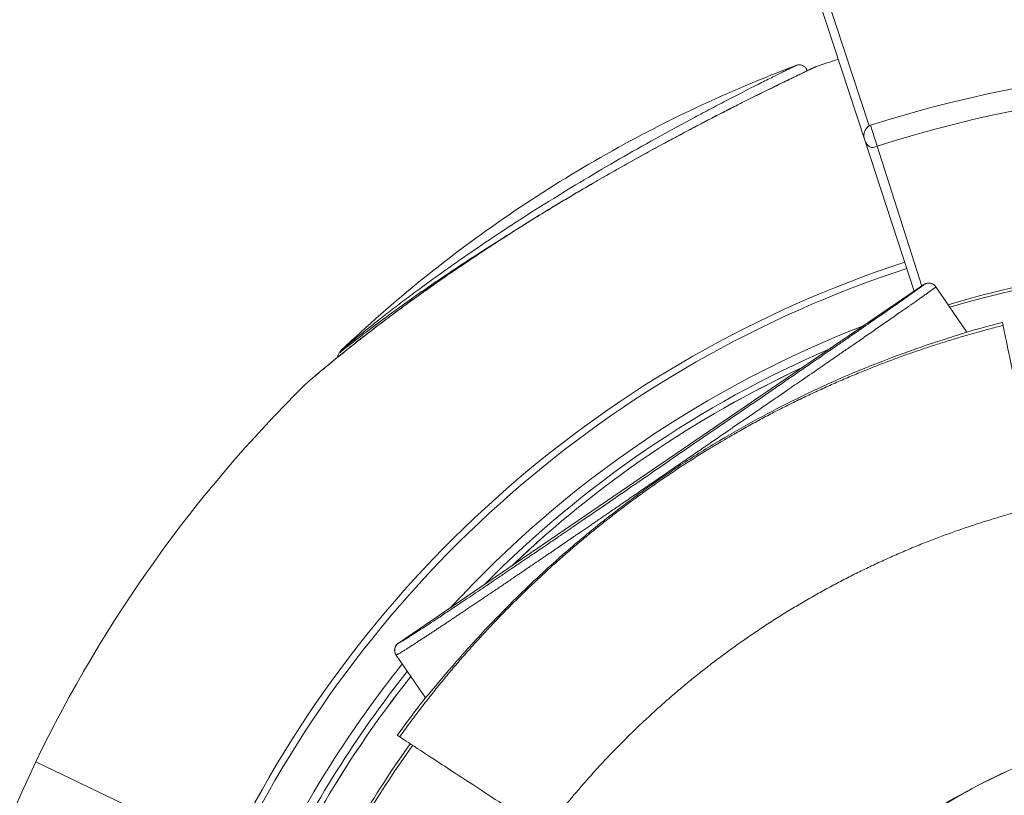
# Model space of a CAD drawing. Units: millimetres. Extents: x -18727 to 12233, y -13448 to -7233.
# Drawn here: x -15464 to -15406, y -10448 to -10403 of the extents above; entities that cross this region are included whole.
import ezdxf

# ---------------------------------------------------------------- set-up
doc = ezdxf.new("R2010")
doc.units = ezdxf.units.MM
doc.header["$MEASUREMENT"] = 0
doc.styles.get("Standard").update_dxf_attribs({"font": 'arial.ttf'})
doc.dimstyles.new('ISO-25', dxfattribs={"dimtxt": 2.5, "dimasz": 2.5, "dimexe": 1.25, "dimexo": 0.625, "dimtad": 1, "dimtxsty": 'Standard', "dimcen": 2.5, "dimadec": 0, "dimazin": 0, "dimtfac": 1, "dimtmove": 0, "dimatfit": 3, "dimfxl": 1, "dimarcsym": 0})

# ---------------------------------------------------------------- blocks, each defined once
blk = doc.blocks.new('*D28')
at = {"color": 0, "lineweight": -2, "transparency": 16777216}
for p, q in [((-18233.94, -7805.45), (-18275.19, -7805.45)), ((-18273.94, -7875.45), (-18273.94, -13377.673)), ((-18233.94, -13447.673), (-18275.19, -13447.673))]:
    blk.add_line(p, q, dxfattribs=at)
at = {"color": 0, "transparency": 16777216}
for points in [[(-18285.606, -7875.45), (-18262.273, -7875.45), (-18273.94, -7805.45)], [(-18285.606, -13377.673), (-18262.273, -13377.673), (-18273.94, -13447.673)]]:
    blk.add_solid(points, dxfattribs=at)
at = {"layer": 'Defpoints', "color": 0, "transparency": 16777216}
for p in [(-14551.547, -7805.45), (-18273.94, -13447.673), (-17541.42, -13447.673)]:
    blk.add_point(p, dxfattribs=at)
at = {"color": 0, "transparency": 16777216, "insert": (-18517.323, -10626.561), "char_height": 320, "attachment_point": 5, "rotation": 90}
blk.add_mtext('565', dxfattribs=at)

msp = doc.modelspace()

# ---------------------------------------------------------------- linework, layer by layer
at = {"color": 0, "linetype": 'Continuous', "lineweight": 0}
for p, q in [((-15414.513, -10409.911), (-15419.157, -10395.726)), ((-15418.682, -10395.57), (-15414.243, -10409.128)), ((-15413.774, -10410.306), (-15414.159, -10409.098)), ((-15414.513, -10409.911), (-15411.62, -10418.749)), ((-15411.179, -10418.448), (-15413.774, -10410.306)), ((-15411.055, -10418.363), (-15441.619, -10439.217)), ((-15411.055, -10418.363), (-15411.055, -10418.363)), ((-15410.36, -10418.495), (-15408.564, -10421.127)), ((-15406.49, -10420.567), (-15406.454, -10420.741)), ((-15410.577, -10421.932), (-15410.577, -10421.932)), ((-15410.102, -10421.779), (-15410.102, -10421.779)), ((-15445.2, -10422.632), (-15445.2, -10422.632)), ((-15445.197, -10422.626), (-15445.072, -10422.355)), ((-15441.619, -10439.217), (-15441.619, -10439.217)), ((-15440.053, -10442.399), (-15441.75, -10439.912)), ((-15441.544, -10444.669), (-15441.682, -10444.578)), ((-15462.704, -10446.115), (-15451.512, -10451.506)), ((-15451.512, -10451.506), (-15462.704, -10446.115))]:
    msp.add_line(p, q, dxfattribs=at)
for radius, start, end in [(79.122, 108.12723, 109.13507), (74.888, 78.57839, 107.67608), (73.62, 78.57839, 107.67608), (66.699, 108.12723, 154.28161), (63.58, 78.57902, 106.65994), (63.411, 78.57902, 106.61135), (66.312, 108.12723, 154.28161), (64.023, 111.18995, 137.42086), (61.75, 104.12571, 106.11889), (63.523, 113.28827, 135.32254), (63.183, 115.00772, 133.6031), (63.182, 115.01151, 133.5993), (79.122, 134.6188, 154.28161), (64.023, 141.31357, 154.28161), (63.523, 141.45138, 154.28161), (63.183, 141.54671, 154.28161), (63.182, 141.5469, 154.28161), (61.75, 141.95972, 144.4851), (60.85, 144.45077, 149.16004), (79.122, 154.28161, 240.44942)]:
    msp.add_arc((-15391.42, -10480.45), radius, start, end, dxfattribs=at)
at = {"color": 0, "linetype": 'Continuous', "lineweight": 0, "extrusion": (0, 0, -1)}
for centre, major_axis, ratio, start_param, end_param in [((-15417.458, -10406.298), (-0.215, 0.452), 0.951851, 0, 0.111012), ((-15413.552, -10411.019), (0.221, -0.713), 0.311383, 3.062878, 3.13907), ((-15441.337, -10439.63), (-0.413, -0.282), 0.999986, 0, 1.570796)]:
    msp.add_ellipse(centre, major_axis=major_axis, ratio=ratio, start_param=start_param, end_param=end_param, dxfattribs=at)
at = {"color": 0, "linetype": 'Continuous', "lineweight": 0}
for centre, major_axis, ratio, start_param, end_param in [((-15413.833, -10410.243), (-1.262, -0.539), 0.865461, -1.680633, -1.615221), ((-15410.773, -10418.776), (0.413, 0.282), 0.999986, 0, 1.570796), ((-15444.308, -10422.306), (-0.319, 0.385), 0.898974, 0.069458, 0.490782), ((-15391.011, -10480.74), (-51.205, 33.493), 0.996033, -0.041456, 0.04061)]:
    msp.add_ellipse(centre, major_axis=major_axis, ratio=ratio, start_param=start_param, end_param=end_param, dxfattribs=at)
for points, knots in [([(-15418.484, -10405.619), (-15420.447, -10406.357), (-15422.38, -10407.173), (-15426.175, -10408.957), (-15428.037, -10409.925), (-15431.677, -10412.007), (-15433.456, -10413.121), (-15436.918, -10415.487), (-15438.602, -10416.739), (-15441.864, -10419.375), (-15443.442, -10420.758), (-15444.962, -10422.201)], [0.8083587, 0.8083587, 0.8083587, 0.8083587, 0.8883656, 0.8883656, 0.9683725, 0.9683725, 1.0483795, 1.0483795, 1.1283864, 1.1283864, 1.2083934, 1.2083934, 1.2083934, 1.2083934]), ([(-15444.651, -10421.942), (-15444.513, -10421.828), (-15444.342, -10421.687), (-15444.149, -10421.53), (-15444.147, -10421.528), (-15444.145, -10421.526), (-15444.143, -10421.525), (-15444.045, -10421.444), (-15443.94, -10421.359), (-15443.831, -10421.271), (-15443.728, -10421.188), (-15443.621, -10421.102), (-15443.509, -10421.012), (-15443.505, -10421.008), (-15443.5, -10421.005), (-15443.496, -10421.001), (-15443.395, -10420.921), (-15443.293, -10420.839), (-15443.188, -10420.756), (-15443.176, -10420.746), (-15443.163, -10420.736), (-15443.151, -10420.727), (-15443.042, -10420.64), (-15442.93, -10420.551), (-15442.816, -10420.462), (-15442.803, -10420.451), (-15442.789, -10420.441), (-15442.776, -10420.43), (-15442.521, -10420.23), (-15442.255, -10420.024), (-15441.982, -10419.814), (-15441.709, -10419.604), (-15441.427, -10419.389), (-15441.141, -10419.174), (-15440.855, -10418.959), (-15440.564, -10418.743), (-15440.27, -10418.526), (-15439.68, -10418.092), (-15439.076, -10417.657), (-15438.457, -10417.222), (-15437.348, -10416.441), (-15436.197, -10415.661), (-15435.004, -10414.884), (-15434.871, -10414.798), (-15434.738, -10414.711), (-15434.604, -10414.624), (-15433.268, -10413.762), (-15431.915, -10412.924), (-15430.551, -10412.111), (-15429.868, -10411.704), (-15429.183, -10411.303), (-15428.494, -10410.908), (-15427.806, -10410.513), (-15427.11, -10410.122), (-15426.425, -10409.743), (-15425.74, -10409.364), (-15425.065, -10408.997), (-15424.402, -10408.642), (-15424.071, -10408.465), (-15423.743, -10408.291), (-15423.419, -10408.12), (-15423.095, -10407.949), (-15422.773, -10407.781), (-15422.459, -10407.619), (-15421.831, -10407.293), (-15421.239, -10406.991), (-15420.697, -10406.717), (-15420.426, -10406.581), (-15420.166, -10406.45), (-15419.928, -10406.332), (-15419.691, -10406.213), (-15419.475, -10406.106), (-15419.285, -10406.012), (-15419.19, -10405.965), (-15419.101, -10405.922), (-15419.02, -10405.882), (-15418.939, -10405.842), (-15418.865, -10405.806), (-15418.801, -10405.774), (-15418.674, -10405.712), (-15418.582, -10405.667), (-15418.531, -10405.642), (-15418.505, -10405.629), (-15418.49, -10405.622), (-15418.485, -10405.62), (-15418.484, -10405.619), (-15418.484, -10405.619), (-15418.484, -10405.619)], [0.00081448, 0.00081448, 0.00081448, 0.00081448, 0.00203717, 0.00203717, 0.00203717, 0.00205077, 0.00205077, 0.00205077, 0.0026716, 0.0026716, 0.0026716, 0.00325985, 0.00325985, 0.00325985, 0.00328369, 0.00328369, 0.00328369, 0.00380937, 0.00380937, 0.00380937, 0.0038712, 0.0038712, 0.0038712, 0.00441816, 0.00441816, 0.00441816, 0.00448254, 0.00448254, 0.00448254, 0.00570523, 0.00570523, 0.00570523, 0.00692792, 0.00692792, 0.00692792, 0.00815061, 0.00815061, 0.00815061, 0.01060083, 0.01060083, 0.01060083, 0.01499766, 0.01499766, 0.01499766, 0.01548807, 0.01548807, 0.01548807, 0.02037463, 0.02037463, 0.02037463, 0.02281793, 0.02281793, 0.02281793, 0.02526127, 0.02526127, 0.02526127, 0.02770502, 0.02770502, 0.02770502, 0.0289271, 0.0289271, 0.0289271, 0.03014935, 0.03014935, 0.03014935, 0.03259473, 0.03259473, 0.03259473, 0.033818, 0.033818, 0.033818, 0.03504175, 0.03504175, 0.03504175, 0.03565384, 0.03565384, 0.03565384, 0.03626605, 0.03626605, 0.03626605, 0.03749077, 0.03749077, 0.03749077, 0.03810324, 0.03810324, 0.03810324, 0.03822464, 0.03822464, 0.03822464, 0.03822464]), ([(-15418.484, -10405.619), (-15418.466, -10405.612), (-15418.448, -10405.607), (-15418.395, -10405.593), (-15418.359, -10405.588), (-15418.269, -10405.586), (-15418.214, -10405.593), (-15418.11, -10405.625), (-15418.061, -10405.649), (-15417.973, -10405.712), (-15417.933, -10405.752), (-15417.874, -10405.835), (-15417.851, -10405.879), (-15417.835, -10405.924)], [0, 0, 0, 0, 0.0576215, 0.0576215, 0.1640319, 0.1640319, 0.3268928, 0.3268928, 0.4893855, 0.4893855, 0.651913, 0.651913, 0.7960433, 0.7960433, 0.7960433, 0.7960433]), ([(-15446.994, -10424.132), (-15446.994, -10424.132), (-15446.994, -10424.131), (-15446.993, -10424.131), (-15446.99, -10424.128), (-15446.975, -10424.115), (-15446.944, -10424.089), (-15446.94, -10424.085), (-15446.936, -10424.081), (-15446.915, -10424.064), (-15446.889, -10424.041), (-15446.838, -10423.998), (-15446.816, -10423.979), (-15446.792, -10423.959), (-15446.738, -10423.912), (-15446.674, -10423.858), (-15446.594, -10423.79), (-15446.586, -10423.783), (-15446.577, -10423.776), (-15446.495, -10423.706), (-15446.403, -10423.628), (-15446.214, -10423.469), (-15446.118, -10423.389), (-15446.007, -10423.296), (-15445.995, -10423.287), (-15445.984, -10423.277), (-15445.854, -10423.169), (-15445.716, -10423.055), (-15445.468, -10422.851), (-15445.36, -10422.762), (-15445.105, -10422.555), (-15444.956, -10422.434), (-15444.677, -10422.209), (-15444.549, -10422.106), (-15444.205, -10421.833), (-15443.987, -10421.66), (-15443.521, -10421.296), (-15443.272, -10421.103), (-15442.879, -10420.802), (-15442.737, -10420.693), (-15442.275, -10420.343), (-15441.949, -10420.1), (-15441.392, -10419.687), (-15441.163, -10419.519), (-15440.823, -10419.273), (-15440.715, -10419.194), (-15440.256, -10418.863), (-15439.903, -10418.612), (-15439.206, -10418.122), (-15438.862, -10417.883), (-15438.107, -10417.365), (-15437.695, -10417.086), (-15436.86, -10416.529), (-15436.438, -10416.251), (-15435.584, -10415.696), (-15435.152, -10415.419), (-15434.52, -10415.019), (-15434.323, -10414.896), (-15434.125, -10414.772), (-15433.748, -10414.536), (-15433.368, -10414.301), (-15432.725, -10413.909), (-15432.464, -10413.75), (-15432.079, -10413.518), (-15431.954, -10413.444), (-15431.403, -10413.114), (-15430.974, -10412.862), (-15430.203, -10412.411), (-15429.859, -10412.213), (-15429.121, -10411.79), (-15428.727, -10411.567), (-15427.954, -10411.133), (-15427.577, -10410.924), (-15426.843, -10410.52), (-15426.488, -10410.326), (-15426.102, -10410.118), (-15426.072, -10410.102), (-15426.041, -10410.085), (-15425.805, -10409.958), (-15425.568, -10409.831), (-15425.184, -10409.626), (-15425.035, -10409.547), (-15424.888, -10409.469), (-15424.551, -10409.29), (-15424.218, -10409.115), (-15423.581, -10408.783), (-15423.278, -10408.626), (-15422.869, -10408.416), (-15422.761, -10408.361), (-15422.391, -10408.172), (-15422.133, -10408.04), (-15421.779, -10407.861), (-15421.681, -10407.812), (-15421.268, -10407.604), (-15420.96, -10407.45), (-15420.632, -10407.288), (-15420.601, -10407.272), (-15420.569, -10407.257), (-15420.356, -10407.151), (-15420.149, -10407.049), (-15419.842, -10406.898), (-15419.738, -10406.847), (-15419.635, -10406.797), (-15419.486, -10406.724), (-15419.34, -10406.653), (-15419.061, -10406.517), (-15418.928, -10406.452), (-15418.652, -10406.319), (-15418.513, -10406.252), (-15418.289, -10406.144), (-15418.2, -10406.102), (-15418.023, -10406.017), (-15417.936, -10405.976), (-15417.858, -10405.938), (-15417.777, -10405.9), (-15417.706, -10405.866), (-15417.637, -10405.833), (-15417.63, -10405.83), (-15417.624, -10405.827)], [0.0447466, 0.0447466, 0.0447466, 0.0447466, 0.046875, 0.046875, 0.046875, 0.0604775, 0.0604775, 0.0625, 0.0625, 0.0625, 0.0720026, 0.0720026, 0.078125, 0.078125, 0.078125, 0.092126, 0.092126, 0.09375, 0.09375, 0.09375, 0.109375, 0.109375, 0.1233909, 0.1233909, 0.125, 0.125, 0.125, 0.1430925, 0.1430925, 0.15625, 0.15625, 0.1734136, 0.1734136, 0.1875, 0.1875, 0.2106643, 0.2106643, 0.2359601, 0.2359601, 0.25, 0.25, 0.28125, 0.28125, 0.3025432, 0.3025432, 0.3125, 0.3125, 0.3444461, 0.3444461, 0.375, 0.375, 0.4110384, 0.4110384, 0.4472278, 0.4472278, 0.483612, 0.483612, 0.5, 0.5, 0.5, 0.53125, 0.53125, 0.5524365, 0.5524365, 0.5625, 0.5625, 0.5971923, 0.5971923, 0.625, 0.625, 0.6569314, 0.6569314, 0.6875, 0.6875, 0.7162903, 0.7162903, 0.71875, 0.71875, 0.71875, 0.7379071, 0.7379071, 0.75, 0.75, 0.75, 0.7775666, 0.7775666, 0.8032002, 0.8032002, 0.8125, 0.8125, 0.8350824, 0.8350824, 0.84375, 0.84375, 0.872009, 0.872009, 0.875, 0.875, 0.875, 0.8954689, 0.8954689, 0.90625, 0.90625, 0.90625, 0.9219985, 0.9219985, 0.9375, 0.9375, 0.9556611, 0.9556611, 0.96875, 0.96875, 0.9834685, 0.9834685, 0.9834685, 0.9984234, 0.9984234, 1, 1, 1, 1]), ([(-15446.969, -10424.108), (-15446.969, -10424.108), (-15446.969, -10424.108), (-15446.968, -10424.108), (-15446.968, -10424.107), (-15446.966, -10424.105), (-15446.962, -10424.103), (-15446.943, -10424.086), (-15446.914, -10424.061), (-15446.79, -10423.955), (-15446.658, -10423.842), (-15446.296, -10423.536), (-15446.052, -10423.331), (-15445.39, -10422.782), (-15444.938, -10422.413), (-15443.821, -10421.522), (-15443.127, -10420.983), (-15441.488, -10419.745), (-15440.518, -10419.037), (-15438.324, -10417.495), (-15437.08, -10416.657), (-15434.42, -10414.935), (-15432.99, -10414.05), (-15430.094, -10412.329), (-15428.617, -10411.487), (-15425.8, -10409.939), (-15424.44, -10409.219), (-15422.031, -10407.978), (-15420.941, -10407.433), (-15419.229, -10406.592), (-15418.538, -10406.259), (-15417.911, -10405.96), (-15417.777, -10405.896), (-15417.673, -10405.847)], [1.378394, 1.378394, 1.378394, 1.378394, 1.389675, 1.389675, 1.461619, 1.461619, 1.677524, 1.677524, 2.327168, 2.327168, 3.612203, 3.612203, 5.145262, 5.145262, 7.398043, 7.398043, 10.410091, 10.410091, 14.255811, 14.255811, 18.857482, 18.857482, 23.893361, 23.893361, 28.962583, 28.962583, 33.684871, 33.684871, 37.798536, 37.798536, 41.177332, 41.177332, 42.306267, 42.306267, 42.306267, 42.306267]), ([(-15417.673, -10405.847), (-15417.586, -10405.806), (-15417.519, -10405.774), (-15417.451, -10405.742), (-15417.434, -10405.734), (-15417.417, -10405.726), (-15417.413, -10405.724), (-15417.409, -10405.722), (-15417.408, -10405.721), (-15417.407, -10405.721), (-15417.406, -10405.72), (-15417.406, -10405.72), (-15417.406, -10405.72), (-15417.406, -10405.72), (-15417.406, -10405.72), (-15417.406, -10405.72), (-15417.406, -10405.72), (-15417.405, -10405.72), (-15417.405, -10405.72), (-15417.405, -10405.72), (-15417.405, -10405.72), (-15417.405, -10405.72), (-15417.404, -10405.72), (-15417.404, -10405.719), (-15417.404, -10405.719), (-15417.402, -10405.719), (-15417.401, -10405.718), (-15417.386, -10405.711), (-15417.371, -10405.705), (-15417.356, -10405.7)], [0, 0, 0, 0, 0.936873, 0.936873, 1.411587, 1.411587, 1.648172, 1.648172, 1.765556, 1.765556, 1.823735, 1.823735, 1.852579, 1.852579, 1.866944, 1.866944, 1.874373, 1.874373, 1.876936, 1.876936, 1.878656, 1.878656, 1.879507, 1.879507, 1.880758, 1.880758, 1.883818, 1.883818, 1.931927, 1.931927, 1.931927, 1.931927]), ([(-15417.673, -10405.847), (-15417.595, -10405.81), (-15417.533, -10405.78), (-15417.461, -10405.746), (-15417.44, -10405.736), (-15417.42, -10405.727), (-15417.414, -10405.724), (-15417.409, -10405.722), (-15417.408, -10405.721), (-15417.407, -10405.721), (-15417.406, -10405.72), (-15417.406, -10405.72), (-15417.406, -10405.72), (-15417.406, -10405.72), (-15417.406, -10405.72), (-15417.406, -10405.72)], [39.035893, 39.035893, 39.035893, 39.035893, 39.87829, 39.87829, 40.40019, 40.40019, 40.660612, 40.660612, 40.789864, 40.789864, 40.853912, 40.853912, 40.88563, 40.88563, 40.890535, 40.890535, 40.890535, 40.890535]), ([(-15417.624, -10405.827), (-15417.553, -10405.793), (-15417.496, -10405.766), (-15417.419, -10405.73), (-15417.394, -10405.718), (-15417.363, -10405.703), (-15417.356, -10405.7), (-15417.356, -10405.7)], [0, 0, 0, 0, 0.0174916, 0.0174916, 0.03125, 0.03125, 0.04365821, 0.04365821, 0.04365821, 0.04365821]), ([(-15414.243, -10409.128), (-15414.332, -10409.194), (-15414.456, -10409.321), (-15414.561, -10409.6), (-15414.552, -10409.792), (-15414.513, -10409.91), (-15414.513, -10409.911), (-15414.513, -10409.911)], [-0.5502686, -0.5502686, -0.5502686, -0.5502686, -0.3301612, -0.2201075, 0, 0, 0.0011044, 0.0011044, 0.0011044, 0.0011044]), ([(-15414.513, -10409.911), (-15414.513, -10409.912), (-15414.512, -10409.913), (-15414.467, -10410.05), (-15414.367, -10410.245), (-15414.124, -10410.417), (-15413.917, -10410.391), (-15413.79, -10410.313)], [-0.0011044, -0.0011044, -0.0011044, -0.0011044, 0, 0, 0.2201075, 0.3301612, 0.5502686, 0.5502686, 0.5502686, 0.5502686]), ([(-15435.754, -10415.799), (-15436.805, -10416.457), (-15437.822, -10417.117), (-15439.403, -10418.18), (-15439.989, -10418.583), (-15441.13, -10419.384), (-15441.689, -10419.786), (-15442.734, -10420.553), (-15443.223, -10420.92), (-15443.771, -10421.338), (-15443.877, -10421.42), (-15444.083, -10421.578), (-15444.181, -10421.655), (-15444.46, -10421.871), (-15444.622, -10421.998), (-15444.753, -10422.102)], [0.06587901, 0.06587901, 0.06587901, 0.06587901, 0.06976618, 0.06976618, 0.07213617, 0.07213617, 0.07450616, 0.07450616, 0.07687616, 0.07687616, 0.07746865, 0.07746865, 0.07806115, 0.07806115, 0.07924615, 0.07924615, 0.07924615, 0.07924615]), ([(-15435.755, -10415.799), (-15436.805, -10416.457), (-15437.822, -10417.117), (-15439.403, -10418.18), (-15439.989, -10418.583), (-15441.13, -10419.384), (-15441.689, -10419.786), (-15442.544, -10420.413), (-15442.862, -10420.65), (-15443.162, -10420.876)], [0.06587962, 0.06587962, 0.06587962, 0.06587962, 0.06976618, 0.06976618, 0.07213617, 0.07213617, 0.07450616, 0.07450616, 0.07601182, 0.07601182, 0.07601182, 0.07601182]), ([(-15441.75, -10439.912), (-15441.749, -10439.913), (-15441.744, -10439.913), (-15441.737, -10439.91), (-15441.729, -10439.908), (-15441.718, -10439.903), (-15441.689, -10439.888), (-15441.671, -10439.878), (-15441.637, -10439.86), (-15441.624, -10439.852), (-15441.61, -10439.844), (-15441.584, -10439.829), (-15441.556, -10439.812), (-15441.523, -10439.793), (-15441.492, -10439.774), (-15441.457, -10439.753), (-15441.383, -10439.707), (-15441.344, -10439.683), (-15441.275, -10439.64), (-15441.247, -10439.622), (-15441.217, -10439.604), (-15441.173, -10439.576), (-15441.127, -10439.547), (-15441.032, -10439.486), (-15440.984, -10439.455), (-15440.929, -10439.42), (-15440.924, -10439.417), (-15440.92, -10439.415), (-15440.855, -10439.373), (-15440.785, -10439.328), (-15440.658, -10439.246), (-15440.604, -10439.211), (-15440.494, -10439.139), (-15440.437, -10439.103), (-15440.319, -10439.026), (-15440.258, -10438.986), (-15440.135, -10438.905), (-15440.074, -10438.865), (-15439.949, -10438.783), (-15439.885, -10438.741), (-15439.755, -10438.656), (-15439.689, -10438.612), (-15439.597, -10438.551), (-15439.573, -10438.536), (-15439.549, -10438.52), (-15439.488, -10438.48), (-15439.425, -10438.438), (-15439.298, -10438.354), (-15439.233, -10438.311), (-15439.101, -10438.223), (-15439.034, -10438.179), (-15438.94, -10438.116), (-15438.913, -10438.099), (-15438.886, -10438.081), (-15438.825, -10438.04), (-15438.763, -10437.999), (-15438.699, -10437.956), (-15438.636, -10437.914), (-15438.571, -10437.871), (-15438.437, -10437.782), (-15438.367, -10437.735), (-15438.227, -10437.642), (-15438.159, -10437.596), (-15438.082, -10437.545), (-15438.077, -10437.541), (-15438.071, -10437.537), (-15438, -10437.49), (-15437.928, -10437.442), (-15437.854, -10437.392), (-15437.782, -10437.344), (-15437.708, -10437.294), (-15437.632, -10437.244), (-15437.558, -10437.194), (-15437.482, -10437.143), (-15437.328, -10437.04), (-15437.25, -10436.987), (-15437.131, -10436.907), (-15437.09, -10436.88), (-15436.981, -10436.806), (-15436.911, -10436.759), (-15436.839, -10436.71), (-15436.769, -10436.663), (-15436.697, -10436.615), (-15436.563, -10436.525), (-15436.501, -10436.483), (-15436.351, -10436.382), (-15436.262, -10436.322), (-15436.084, -10436.202), (-15435.995, -10436.141), (-15435.848, -10436.042), (-15435.791, -10436.004), (-15435.651, -10435.909), (-15435.568, -10435.853), (-15435.394, -10435.735), (-15435.304, -10435.674), (-15435.126, -10435.554), (-15435.039, -10435.494), (-15434.942, -10435.429), (-15434.936, -10435.425), (-15434.93, -10435.421), (-15434.858, -10435.372), (-15434.785, -10435.322), (-15434.64, -10435.224), (-15434.567, -10435.174), (-15434.421, -10435.076), (-15434.348, -10435.026), (-15434.201, -10434.926), (-15434.127, -10434.876), (-15434.04, -10434.816), (-15434.027, -10434.807), (-15434.014, -10434.798), (-15433.879, -10434.707), (-15433.741, -10434.613), (-15433.602, -10434.518), (-15433.466, -10434.426), (-15433.328, -10434.332), (-15433.189, -10434.237), (-15433.133, -10434.199), (-15433.076, -10434.16), (-15433.02, -10434.122), (-15432.913, -10434.049), (-15432.807, -10433.977), (-15432.594, -10433.832), (-15432.488, -10433.759), (-15432.275, -10433.614), (-15432.169, -10433.542), (-15432.043, -10433.456), (-15432.023, -10433.442), (-15432.003, -10433.428), (-15431.866, -10433.334), (-15431.729, -10433.241), (-15431.565, -10433.129), (-15431.536, -10433.109), (-15431.498, -10433.083), (-15431.489, -10433.077), (-15431.48, -10433.07), (-15431.387, -10433.007), (-15431.294, -10432.944), (-15431.144, -10432.841), (-15431.085, -10432.8), (-15431.027, -10432.761), (-15430.949, -10432.707), (-15430.872, -10432.655), (-15430.72, -10432.55), (-15430.645, -10432.499), (-15430.492, -10432.394), (-15430.414, -10432.341), (-15430.269, -10432.241), (-15430.201, -10432.194), (-15430.133, -10432.148), (-15430.041, -10432.085), (-15429.951, -10432.023), (-15429.767, -10431.897), (-15429.675, -10431.834), (-15429.486, -10431.704), (-15429.39, -10431.638), (-15429.195, -10431.504), (-15429.096, -10431.437), (-15428.894, -10431.298), (-15428.79, -10431.226), (-15428.621, -10431.111), (-15428.556, -10431.066), (-15428.371, -10430.939), (-15428.251, -10430.856), (-15428.001, -10430.685), (-15427.871, -10430.595), (-15427.741, -10430.506), (-15427.601, -10430.41), (-15427.462, -10430.314), (-15427.192, -10430.129), (-15427.063, -10430.04), (-15426.933, -10429.951), (-15426.707, -10429.796), (-15426.482, -10429.641), (-15426.13, -10429.399), (-15426.003, -10429.312), (-15425.714, -10429.114), (-15425.551, -10429.002), (-15425.144, -10428.722), (-15424.898, -10428.553), (-15424.652, -10428.384), (-15424.411, -10428.219), (-15424.169, -10428.053), (-15423.687, -10427.722), (-15423.446, -10427.557), (-15422.969, -10427.229), (-15422.731, -10427.066), (-15422.399, -10426.838), (-15422.303, -10426.772), (-15421.975, -10426.547), (-15421.743, -10426.387), (-15421.281, -10426.071), (-15421.052, -10425.914), (-15420.749, -10425.705), (-15420.674, -10425.654), (-15420.599, -10425.602), (-15420.357, -10425.436), (-15420.116, -10425.271), (-15419.875, -10425.106), (-15419.613, -10424.926), (-15419.352, -10424.746), (-15419.064, -10424.548), (-15419.034, -10424.528), (-15419.005, -10424.508), (-15418.708, -10424.304), (-15418.414, -10424.102), (-15417.756, -10423.65), (-15417.395, -10423.401), (-15417.042, -10423.159), (-15416.761, -10422.965), (-15416.485, -10422.776), (-15416.217, -10422.591), (-15416.148, -10422.543), (-15416.079, -10422.496), (-15416.012, -10422.45), (-15415.811, -10422.312), (-15415.615, -10422.176), (-15415.393, -10422.023), (-15415.362, -10422.002), (-15415.332, -10421.981), (-15415.263, -10421.934), (-15415.195, -10421.886), (-15415.033, -10421.775), (-15414.941, -10421.712), (-15414.796, -10421.612), (-15414.743, -10421.575), (-15414.69, -10421.538), (-15414.566, -10421.452), (-15414.445, -10421.369), (-15414.327, -10421.287), (-15414.207, -10421.204), (-15414.09, -10421.123), (-15413.86, -10420.964), (-15413.746, -10420.885), (-15413.609, -10420.79), (-15413.582, -10420.771), (-15413.555, -10420.753), (-15413.435, -10420.67), (-15413.318, -10420.589), (-15413.089, -10420.43), (-15412.978, -10420.352), (-15412.869, -10420.277), (-15412.758, -10420.199), (-15412.65, -10420.124), (-15412.546, -10420.052), (-15412.441, -10419.978), (-15412.339, -10419.908), (-15412.141, -10419.77), (-15412.046, -10419.703), (-15411.907, -10419.606), (-15411.862, -10419.574), (-15411.817, -10419.543), (-15411.736, -10419.486), (-15411.658, -10419.431), (-15411.508, -10419.326), (-15411.436, -10419.275), (-15411.306, -10419.184), (-15411.247, -10419.142), (-15411.191, -10419.103), (-15411.122, -10419.054), (-15411.057, -10419.008), (-15410.937, -10418.922), (-15410.88, -10418.882), (-15410.796, -10418.822), (-15410.765, -10418.8), (-15410.691, -10418.746), (-15410.65, -10418.717), (-15410.576, -10418.663), (-15410.543, -10418.639), (-15410.492, -10418.601), (-15410.472, -10418.586), (-15410.435, -10418.558), (-15410.418, -10418.545), (-15410.391, -10418.524), (-15410.381, -10418.516), (-15410.374, -10418.509), (-15410.366, -10418.503), (-15410.362, -10418.499), (-15410.36, -10418.495), (-15410.36, -10418.495), (-15410.36, -10418.495)], [0, 0, 0, 0, 0.016867, 0.016867, 0.016867, 0.034286, 0.034286, 0.05237, 0.05237, 0.0625, 0.0625, 0.0625, 0.080419, 0.080419, 0.080419, 0.097877, 0.097877, 0.11447, 0.11447, 0.125, 0.125, 0.125, 0.140625, 0.140625, 0.155054, 0.155054, 0.15625, 0.15625, 0.15625, 0.174648, 0.174648, 0.1875, 0.1875, 0.199917, 0.199917, 0.212438, 0.212438, 0.22399, 0.22399, 0.23528, 0.23528, 0.246217, 0.246217, 0.25, 0.25, 0.25, 0.259501, 0.259501, 0.268801, 0.268801, 0.277821, 0.277821, 0.28125, 0.28125, 0.28125, 0.289069, 0.289069, 0.289069, 0.29673, 0.29673, 0.304615, 0.304615, 0.311911, 0.311911, 0.3125, 0.3125, 0.3125, 0.319768, 0.319768, 0.319768, 0.326799, 0.326799, 0.326799, 0.333699, 0.333699, 0.34041, 0.34041, 0.34375, 0.34375, 0.349382, 0.349382, 0.349382, 0.354846, 0.354846, 0.359375, 0.359375, 0.365556, 0.365556, 0.371408, 0.371408, 0.375, 0.375, 0.380116, 0.380116, 0.385371, 0.385371, 0.390283, 0.390283, 0.390625, 0.390625, 0.390625, 0.394531, 0.394531, 0.398274, 0.398274, 0.401967, 0.401967, 0.405607, 0.405607, 0.40625, 0.40625, 0.40625, 0.412851, 0.412851, 0.412851, 0.41929, 0.41929, 0.41929, 0.421875, 0.421875, 0.421875, 0.426739, 0.426739, 0.431623, 0.431623, 0.436552, 0.436552, 0.4375, 0.4375, 0.4375, 0.443944, 0.443944, 0.445312, 0.445312, 0.445756, 0.445756, 0.445756, 0.450212, 0.450212, 0.453125, 0.453125, 0.453125, 0.457031, 0.457031, 0.460949, 0.460949, 0.465062, 0.465062, 0.46875, 0.46875, 0.46875, 0.473743, 0.473743, 0.478912, 0.478912, 0.484398, 0.484398, 0.490092, 0.490092, 0.496175, 0.496175, 0.5, 0.5, 0.507136, 0.507136, 0.514937, 0.514937, 0.514937, 0.523366, 0.523366, 0.53125, 0.53125, 0.53125, 0.544976, 0.544976, 0.552654, 0.552654, 0.5625, 0.5625, 0.577164, 0.577164, 0.577164, 0.591475, 0.591475, 0.605594, 0.605594, 0.619448, 0.619448, 0.625, 0.625, 0.638556, 0.638556, 0.651872, 0.651872, 0.65625, 0.65625, 0.65625, 0.670368, 0.670368, 0.670368, 0.685749, 0.685749, 0.6875, 0.6875, 0.6875, 0.705157, 0.705157, 0.727579, 0.727579, 0.727579, 0.745432, 0.745432, 0.745432, 0.75, 0.75, 0.75, 0.763481, 0.763481, 0.765625, 0.765625, 0.765625, 0.770506, 0.770506, 0.777241, 0.777241, 0.78125, 0.78125, 0.78125, 0.790666, 0.790666, 0.790666, 0.800256, 0.800256, 0.810091, 0.810091, 0.8125, 0.8125, 0.8125, 0.823363, 0.823363, 0.834449, 0.834449, 0.834449, 0.845845, 0.845845, 0.845845, 0.857392, 0.857392, 0.8691, 0.8691, 0.875, 0.875, 0.875, 0.885743, 0.885743, 0.896535, 0.896535, 0.90625, 0.90625, 0.90625, 0.918194, 0.918194, 0.930097, 0.930097, 0.9375, 0.9375, 0.94892, 0.94892, 0.960077, 0.960077, 0.96875, 0.96875, 0.978257, 0.978257, 0.987678, 0.987678, 0.987678, 0.996969, 0.996969, 1, 1, 1, 1]), ([(-15411.055, -10418.363), (-15411.054, -10418.364), (-15411.057, -10418.367), (-15411.062, -10418.372), (-15411.067, -10418.377), (-15411.075, -10418.384), (-15411.087, -10418.393), (-15411.098, -10418.403), (-15411.113, -10418.414), (-15411.13, -10418.428), (-15411.136, -10418.432), (-15411.141, -10418.436), (-15411.147, -10418.44), (-15411.209, -10418.487), (-15411.302, -10418.555), (-15411.422, -10418.642), (-15411.543, -10418.728), (-15411.691, -10418.834), (-15411.867, -10418.959), (-15412.043, -10419.083), (-15412.248, -10419.227), (-15412.479, -10419.389), (-15412.939, -10419.712), (-15413.499, -10420.102), (-15414.173, -10420.569), (-15414.174, -10420.57), (-15414.176, -10420.571), (-15414.177, -10420.572), (-15414.513, -10420.805), (-15414.877, -10421.057), (-15415.274, -10421.331), (-15415.277, -10421.333), (-15415.279, -10421.335), (-15415.282, -10421.336), (-15415.479, -10421.473), (-15415.685, -10421.615), (-15415.896, -10421.761), (-15415.899, -10421.763), (-15415.902, -10421.765), (-15415.904, -10421.767), (-15416.115, -10421.912), (-15416.332, -10422.062), (-15416.555, -10422.215), (-15416.558, -10422.217), (-15416.562, -10422.22), (-15416.565, -10422.222), (-15417.464, -10422.841), (-15418.452, -10423.52), (-15419.482, -10424.228), (-15419.488, -10424.232), (-15419.493, -10424.236), (-15419.498, -10424.239), (-15420.01, -10424.591), (-15420.533, -10424.95), (-15421.058, -10425.311), (-15421.064, -10425.315), (-15421.07, -10425.319), (-15421.077, -10425.323), (-15421.602, -10425.683), (-15422.131, -10426.046), (-15422.66, -10426.41), (-15422.667, -10426.414), (-15422.674, -10426.419), (-15422.68, -10426.424), (-15423.744, -10427.154), (-15424.809, -10427.885), (-15425.85, -10428.6), (-15425.858, -10428.605), (-15425.866, -10428.611), (-15425.874, -10428.616), (-15426.39, -10428.97), (-15426.899, -10429.32), (-15427.405, -10429.668), (-15427.414, -10429.674), (-15427.422, -10429.68), (-15427.431, -10429.685), (-15427.937, -10430.033), (-15428.442, -10430.38), (-15428.954, -10430.731), (-15428.963, -10430.738), (-15428.973, -10430.744), (-15428.982, -10430.751), (-15429.494, -10431.102), (-15430.012, -10431.458), (-15430.553, -10431.829), (-15430.563, -10431.836), (-15430.574, -10431.844), (-15430.585, -10431.851), (-15430.836, -10432.023), (-15431.092, -10432.199), (-15431.357, -10432.38), (-15431.371, -10432.39), (-15431.386, -10432.4), (-15431.4, -10432.41), (-15431.412, -10432.418), (-15431.424, -10432.426), (-15431.435, -10432.434), (-15431.582, -10432.534), (-15431.732, -10432.637), (-15431.882, -10432.74), (-15432.021, -10432.834), (-15432.159, -10432.929), (-15432.299, -10433.025), (-15432.312, -10433.033), (-15432.324, -10433.042), (-15432.337, -10433.051), (-15432.447, -10433.126), (-15432.559, -10433.202), (-15432.67, -10433.278), (-15432.778, -10433.351), (-15432.885, -10433.425), (-15432.994, -10433.499), (-15433.069, -10433.55), (-15433.145, -10433.602), (-15433.22, -10433.654), (-15433.234, -10433.663), (-15433.247, -10433.672), (-15433.26, -10433.681), (-15433.371, -10433.756), (-15433.48, -10433.831), (-15433.588, -10433.904), (-15433.699, -10433.979), (-15433.808, -10434.054), (-15433.916, -10434.127), (-15433.985, -10434.174), (-15434.054, -10434.221), (-15434.122, -10434.267), (-15434.135, -10434.276), (-15434.147, -10434.285), (-15434.16, -10434.293), (-15434.322, -10434.403), (-15434.482, -10434.512), (-15434.637, -10434.617), (-15434.748, -10434.692), (-15434.857, -10434.766), (-15434.963, -10434.838), (-15434.975, -10434.846), (-15434.987, -10434.855), (-15434.999, -10434.863), (-15435.157, -10434.969), (-15435.308, -10435.072), (-15435.454, -10435.171), (-15435.543, -10435.231), (-15435.63, -10435.289), (-15435.715, -10435.347), (-15435.726, -10435.354), (-15435.737, -10435.362), (-15435.748, -10435.369), (-15435.904, -10435.474), (-15436.054, -10435.576), (-15436.198, -10435.673), (-15436.261, -10435.716), (-15436.323, -10435.758), (-15436.384, -10435.799), (-15436.394, -10435.805), (-15436.404, -10435.812), (-15436.414, -10435.819), (-15436.561, -10435.918), (-15436.701, -10436.012), (-15436.836, -10436.103), (-15436.882, -10436.134), (-15436.928, -10436.165), (-15436.973, -10436.195), (-15436.982, -10436.201), (-15436.991, -10436.207), (-15437, -10436.213), (-15437.172, -10436.329), (-15437.334, -10436.438), (-15437.489, -10436.541), (-15437.657, -10436.654), (-15437.816, -10436.76), (-15437.967, -10436.861), (-15437.974, -10436.866), (-15437.982, -10436.872), (-15437.99, -10436.877), (-15438.278, -10437.069), (-15438.534, -10437.24), (-15438.768, -10437.395), (-15438.775, -10437.4), (-15438.781, -10437.404), (-15438.788, -10437.408), (-15439.02, -10437.563), (-15439.23, -10437.701), (-15439.422, -10437.829), (-15439.428, -10437.832), (-15439.434, -10437.836), (-15439.439, -10437.84), (-15439.827, -10438.096), (-15440.146, -10438.304), (-15440.414, -10438.478), (-15440.418, -10438.481), (-15440.423, -10438.484), (-15440.427, -10438.487), (-15440.519, -10438.547), (-15440.606, -10438.603), (-15440.687, -10438.654), (-15440.72, -10438.676), (-15440.753, -10438.697), (-15440.785, -10438.717), (-15440.788, -10438.72), (-15440.792, -10438.722), (-15440.795, -10438.724), (-15440.902, -10438.793), (-15440.997, -10438.853), (-15441.082, -10438.906), (-15441.084, -10438.908), (-15441.087, -10438.91), (-15441.09, -10438.911), (-15441.21, -10438.987), (-15441.309, -10439.048), (-15441.388, -10439.095), (-15441.421, -10439.115), (-15441.451, -10439.133), (-15441.477, -10439.148), (-15441.478, -10439.148), (-15441.479, -10439.149), (-15441.48, -10439.15), (-15441.547, -10439.189), (-15441.591, -10439.211), (-15441.609, -10439.217), (-15441.614, -10439.218), (-15441.618, -10439.218), (-15441.619, -10439.217)], [0, 0, 0, 0, 0.640969, 0.640969, 0.640969, 1.307409, 1.307409, 1.307409, 1.997209, 1.997209, 1.997209, 2.199551, 2.199551, 2.199551, 4.40655, 4.40655, 4.40655, 6.61355, 6.61355, 6.61355, 8.816167, 8.816167, 8.816167, 13.22425, 13.22425, 13.22425, 13.234548, 13.234548, 13.234548, 15.428292, 15.428292, 15.428292, 15.441547, 15.441547, 15.441547, 16.530312, 16.530312, 16.530312, 16.545048, 16.545048, 16.545048, 17.632333, 17.632333, 17.632333, 17.648547, 17.648547, 17.648547, 22.040417, 22.040417, 22.040417, 22.062545, 22.062545, 22.062545, 24.244458, 24.244458, 24.244458, 24.269545, 24.269545, 24.269545, 26.4485, 26.4485, 26.4485, 26.476544, 26.476544, 26.476544, 30.856583, 30.856583, 30.856583, 30.890543, 30.890543, 30.890543, 33.060625, 33.060625, 33.060625, 33.097542, 33.097542, 33.097542, 35.264667, 35.264667, 35.264667, 35.304541, 35.304541, 35.304541, 37.468708, 37.468708, 37.468708, 37.511541, 37.511541, 37.511541, 38.516172, 38.516172, 38.516172, 38.570729, 38.570729, 38.570729, 38.615041, 38.615041, 38.615041, 39.166793, 39.166793, 39.166793, 39.67275, 39.67275, 39.67275, 39.718546, 39.718546, 39.718546, 40.119484, 40.119484, 40.119484, 40.505381, 40.505381, 40.505381, 40.774771, 40.774771, 40.774771, 40.821981, 40.821981, 40.821981, 41.215614, 41.215614, 41.215614, 41.618905, 41.618905, 41.618905, 41.876792, 41.876792, 41.876792, 41.925538, 41.925538, 41.925538, 42.539572, 42.539572, 42.539572, 42.978812, 42.978812, 42.978812, 43.02905, 43.02905, 43.02905, 43.684565, 43.684565, 43.684565, 44.080833, 44.080833, 44.080833, 44.132538, 44.132538, 44.132538, 44.862988, 44.862988, 44.862988, 45.182854, 45.182854, 45.182854, 45.236048, 45.236048, 45.236048, 46.015316, 46.015316, 46.015316, 46.284875, 46.284875, 46.284875, 46.339539, 46.339539, 46.339539, 47.369911, 47.369911, 47.369911, 48.488917, 48.488917, 48.488917, 48.546519, 48.546519, 48.546519, 50.692958, 50.692958, 50.692958, 50.753537, 50.753537, 50.753537, 52.897, 52.897, 52.897, 52.960536, 52.960536, 52.960536, 57.305083, 57.305083, 57.305083, 57.374536, 57.374536, 57.374536, 58.880886, 58.880886, 58.880886, 59.509125, 59.509125, 59.509125, 59.581115, 59.581115, 59.581115, 61.713167, 61.713167, 61.713167, 61.782472, 61.782472, 61.782472, 64.833083, 64.833083, 64.833083, 66.12125, 66.12125, 66.12125, 66.167191, 66.167191, 66.167191, 69.532467, 69.532467, 69.532467, 70.529333, 70.529333, 70.529333, 70.529333]), ([(-15410.97, -10418.315), (-15410.982, -10418.32), (-15410.996, -10418.327), (-15411.017, -10418.339), (-15411.025, -10418.344), (-15411.037, -10418.351), (-15411.04, -10418.354), (-15411.046, -10418.357), (-15411.048, -10418.359), (-15411.051, -10418.36), (-15411.051, -10418.361), (-15411.053, -10418.362), (-15411.054, -10418.363), (-15411.055, -10418.363)], [3.4129992, 3.4129992, 3.4129992, 3.4129992, 3.6016866, 3.6016866, 3.6691913, 3.6691913, 3.6932044, 3.6932044, 3.7024184, 3.7024184, 3.706274, 3.706274, 3.7098596, 3.7098596, 3.7098596, 3.7098596]), ([(-15410.97, -10418.315), (-15410.954, -10418.309), (-15410.934, -10418.301), (-15410.88, -10418.287), (-15410.856, -10418.282), (-15410.8, -10418.276), (-15410.766, -10418.275), (-15410.695, -10418.281), (-15410.658, -10418.288), (-15410.576, -10418.314), (-15410.531, -10418.336), (-15410.447, -10418.394), (-15410.406, -10418.432), (-15410.369, -10418.482), (-15410.365, -10418.488), (-15410.36, -10418.495)], [0, 0, 0, 0, 0.2137349, 0.2137349, 0.3254585, 0.3254585, 0.4432293, 0.4432293, 0.563458, 0.563458, 0.7136849, 0.7136849, 0.8796043, 0.8796043, 0.9035149, 0.9035149, 0.9035149, 0.9035149]), ([(-15440.053, -10442.399), (-15440.051, -10442.402), (-15440.025, -10442.377), (-15439.923, -10442.261), (-15439.836, -10442.159), (-15439.411, -10441.653), (-15438.901, -10441.038), (-15437.719, -10439.69), (-15437.097, -10438.993), (-15435.836, -10437.669), (-15435.332, -10437.152), (-15434.323, -10436.161), (-15433.867, -10435.724), (-15432.878, -10434.808), (-15432.373, -10434.354), (-15431.209, -10433.342), (-15430.487, -10432.731), (-15428.706, -10431.329), (-15427.925, -10430.744), (-15426.599, -10429.797), (-15425.995, -10429.379), (-15424.637, -10428.481), (-15423.925, -10428.03), (-15421.724, -10426.702), (-15420.267, -10425.906), (-15416.203, -10423.881), (-15414.389, -10423.165), (-15411.245, -10421.984), (-15410.029, -10421.597), (-15409.025, -10421.278), (-15408.813, -10421.212), (-15408.646, -10421.158), (-15408.613, -10421.147), (-15408.572, -10421.133), (-15408.563, -10421.129), (-15408.564, -10421.127)], [0, 0, 0, 0, 0.36013, 0.36013, 0.789781, 0.789781, 1.901128, 1.901128, 2.616396, 2.616396, 2.978394, 2.978394, 3.229725, 3.229725, 3.474341, 3.474341, 3.778036, 3.778036, 4.008299, 4.008299, 4.168012, 4.168012, 4.336624, 4.336624, 4.675908, 4.675908, 5.288074, 5.288074, 5.931245, 5.931245, 6.189529, 6.189529, 6.281995, 6.281995, 6.365318, 6.365318, 6.365318, 6.365318]), ([(-15404.261, -10431.232), (-15404.404, -10430.546), (-15404.549, -10429.857), (-15404.844, -10428.446), (-15404.993, -10427.73), (-15405.382, -10425.867), (-15405.607, -10424.791), (-15405.992, -10422.949), (-15406.148, -10422.202), (-15406.325, -10421.356), (-15406.375, -10421.12), (-15406.438, -10420.818), (-15406.453, -10420.743), (-15406.454, -10420.741)], [0.000001, 0.000001, 0.000001, 0.000001, 0.210873, 0.210873, 0.436589, 0.436589, 0.821478, 0.821478, 1.206441, 1.206441, 1.432102, 1.432102, 1.642956, 1.642956, 1.642956, 1.642956]), ([(-15444.753, -10422.102), (-15444.909, -10422.225), (-15445.015, -10422.31), (-15445.067, -10422.35), (-15445.072, -10422.355), (-15445.072, -10422.355)], [0.079246147, 0.079246147, 0.079246147, 0.079246147, 0.08065752, 0.08065752, 0.081072593, 0.081072593, 0.081072593, 0.081072593]), ([(-15445.072, -10422.355), (-15445.05, -10422.306), (-15445.019, -10422.26), (-15444.975, -10422.214), (-15444.969, -10422.208), (-15444.962, -10422.202)], [0.0001056, 0.0001056, 0.0001056, 0.0001056, 0.162019, 0.162019, 0.1894769, 0.1894769, 0.1894769, 0.1894769]), ([(-15444.962, -10422.202), (-15444.962, -10422.201), (-15444.952, -10422.193), (-15444.933, -10422.177), (-15444.933, -10422.177), (-15444.932, -10422.176), (-15444.932, -10422.176), (-15444.909, -10422.157), (-15444.873, -10422.127), (-15444.826, -10422.088), (-15444.779, -10422.048), (-15444.72, -10421.999), (-15444.651, -10421.942)], [0.077314304, 0.077314304, 0.077314304, 0.077314304, 0.077825562, 0.077825562, 0.077825562, 0.077836441, 0.077836441, 0.077836441, 0.078436611, 0.078436611, 0.078436611, 0.07904766, 0.07904766, 0.07904766, 0.07904766]), ([(-15446.617, -10423.807), (-15446.425, -10423.645), (-15446.169, -10423.428), (-15445.691, -10423.031), (-15445.486, -10422.862), (-15445.271, -10422.687)], [0, 0, 0, 0, 1.686316, 1.686316, 2.798063, 2.798063, 2.798063, 2.798063]), ([(-15446.926, -10424.072), (-15446.913, -10424.06), (-15446.897, -10424.047), (-15446.818, -10423.979), (-15446.728, -10423.902), (-15446.617, -10423.807)], [0.682115, 0.682115, 0.682115, 0.682115, 0.984885, 0.984885, 1.961045, 1.961045, 1.961045, 1.961045]), ([(-15441.75, -10439.912), (-15441.786, -10439.858), (-15441.812, -10439.797), (-15441.838, -10439.678), (-15441.84, -10439.62), (-15441.828, -10439.522), (-15441.816, -10439.481), (-15441.791, -10439.414), (-15441.777, -10439.388), (-15441.749, -10439.342), (-15441.736, -10439.325), (-15441.726, -10439.311)], [0, 0, 0, 0, 0.230403, 0.230403, 0.454702, 0.454702, 0.67517, 0.67517, 0.919706, 0.919706, 1.25065, 1.25065, 1.25065, 1.25065]), ([(-15441.619, -10439.217), (-15441.62, -10439.217), (-15441.62, -10439.218), (-15441.622, -10439.219), (-15441.623, -10439.22), (-15441.625, -10439.221), (-15441.627, -10439.223), (-15441.632, -10439.226), (-15441.635, -10439.229), (-15441.646, -10439.237), (-15441.653, -10439.242), (-15441.674, -10439.259), (-15441.686, -10439.27), (-15441.706, -10439.289), (-15441.717, -10439.3), (-15441.726, -10439.311)], [0, 0, 0, 0, 0.00030353, 0.00030353, 0.00062659, 0.00062659, 0.00138779, 0.00138779, 0.00332981, 0.00332981, 0.00863076, 0.00863076, 0.02652309, 0.02652309, 0.05768403, 0.05768403, 0.05768403, 0.05768403]), ([(-15441.544, -10444.669), (-15441.54, -10444.672), (-15441.312, -10444.821), (-15440.451, -10445.384), (-15439.838, -10445.785), (-15438.301, -10446.791), (-15437.391, -10447.386), (-15435.857, -10448.39), (-15435.303, -10448.752), (-15434.202, -10449.472), (-15433.66, -10449.827), (-15433.116, -10450.183)], [0, 0, 0, 0, 0.402413, 0.402413, 0.792125, 0.792125, 1.181981, 1.181981, 1.38931, 1.38931, 1.58425, 1.58425, 1.58425, 1.58425]), ([(-15401.254, -10444.791), (-15405.135, -10445.942), (-15408.809, -10447.748), (-15415.466, -10452.335), (-15418.463, -10455.125), (-15420.999, -10458.272)], [0, 0, 0, 0, 1.218099, 1.218099, 2.436199, 2.436199, 2.436199, 2.436199]), ([(-15420.991, -10458.275), (-15418.456, -10455.13), (-15415.46, -10452.341), (-15408.805, -10447.755), (-15405.133, -10445.949), (-15401.254, -10444.799)], [-2.43531, -2.43531, -2.43531, -2.43531, -1.217656, -1.217656, -0.000001, -0.000001, -0.000001, -0.000001])]:
    msp.add_open_spline(points, degree=3, knots=knots, dxfattribs=at)
for points, degree in [([(-15435.302, -10415.516), (-15435.314, -10415.524), (-15435.326, -10415.531), (-15435.338, -10415.539)], 3), ([(-15433.116, -10450.183), (-15428.946, -10444.68), (-15423.734, -10439.711), (-15417.598, -10435.682), (-15410.968, -10432.873), (-15404.261, -10431.232)], 5)]:
    msp.add_open_spline(points, degree=degree, dxfattribs=at)
msp.add_rational_spline([(-15406.454, -10420.741), (-15409.792, -10421.58), (-15413.059, -10422.701), (-15419.598, -10425.574), (-15422.85, -10427.369), (-15428.981, -10431.513), (-15431.86, -10433.861), (-15437.086, -10438.976), (-15439.444, -10441.73), (-15441.544, -10444.669)], [0.999999972477, 0.999999972614, 0.999999972761, 0.999999973081, 0.999999973256, 0.999999973618, 0.999999973805, 0.999999974181, 0.999999974369, 0.999999974557], degree=3, knots=[0, 0, 0, 0, 0.238128, 0.238128, 0.494109, 0.494109, 0.75009, 0.75009, 1, 1, 1, 1], dxfattribs=at)

# ---------------------------------------------------------------- dimensions: what is measured, and where the dimension line sits
dim = msp.add_linear_dim(base=(-18273.94, -13447.673), p1=(-14551.547, -7805.45), p2=(-17541.42, -13447.673), angle=90, text='565', dimstyle='ISO-25', override={"dimtxt": 320, "dimasz": 70, "dimgap": 80, "dimtad": 3, "dimfxl": 40, "dimfxlon": 1})
dim.commit()
dim.dimension.update_dxf_attribs({"geometry": '*D28', "text_midpoint": (-18517.323, -10626.561)})

doc.saveas('drawing.dxf')
